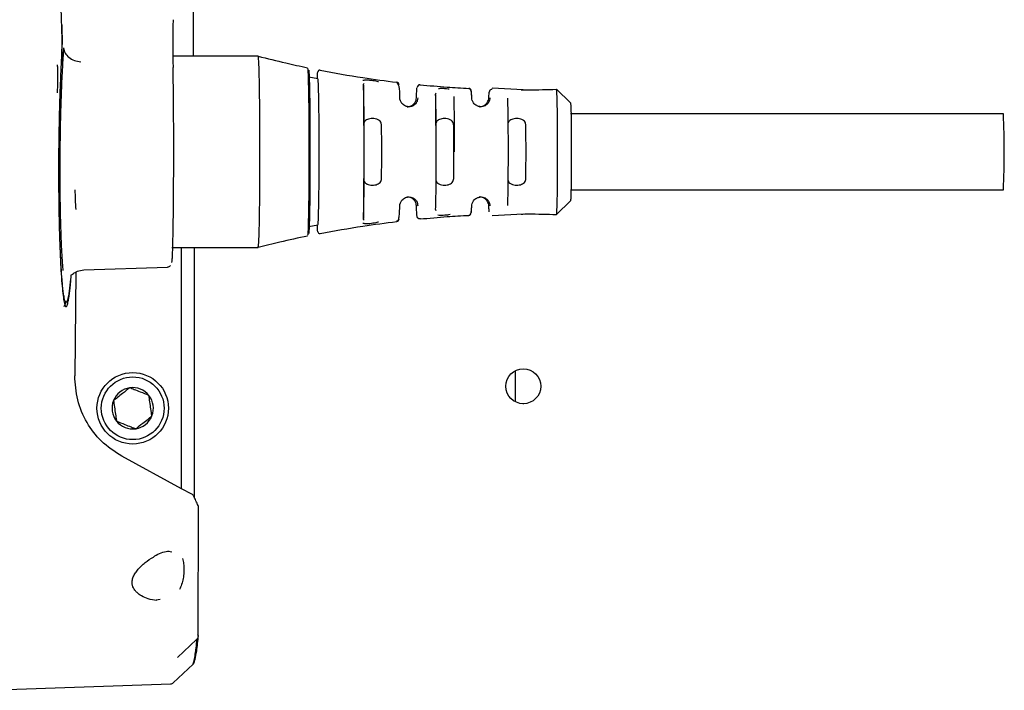
# Paper-space layout 'Sheet2' of a CAD drawing. Units: inches. Extents: x 9 to 586, y 9 to 376.
# Drawn here: x 91 to 95, y 130 to 133 of the extents above; entities that cross this region are included whole.
import ezdxf

# ---------------------------------------------------------------- set-up
doc = ezdxf.new("R2010")
doc.units = ezdxf.units.IN
doc.header["$MEASUREMENT"] = 0

psp = doc.layouts.new('Sheet2')

# ---------------------------------------------------------------- linework, layer by layer
at = {"color": 7, "linetype": 'Continuous', "lineweight": 25, "ltscale": 35}
for p, q in [((91.6515, 134.1181), (91.6515, 133.063)), ((91.9351, 133.063), (91.5629, 133.063)), ((92.2055, 133.0003), (92.2052, 133.0021)), ((92.1961, 132.9637), (92.1561, 132.9717)), ((92.3947, 132.9371), (92.3947, 132.7614)), ((92.6421, 132.9355), (92.6418, 132.9385)), ((93.0918, 132.9167), (92.9561, 132.9232)), ((93.2371, 132.9189), (93.298, 132.8599)), ((92.7096, 132.8962), (92.7096, 132.7614)), ((95.1875, 132.811), (93.298, 132.811)), ((92.3947, 132.5299), (92.3947, 132.3542)), ((93.298, 132.4803), (95.1875, 132.4803)), ((92.7122, 132.3876), (92.7096, 132.3952)), ((93.2371, 132.3724), (93.298, 132.4314)), ((92.6418, 132.3528), (92.6421, 132.3558)), ((92.9561, 132.3681), (93.0918, 132.3746)), ((92.1561, 132.3196), (92.1961, 132.3276)), ((92.5401, 132.3455), (92.5397, 132.3417)), ((92.2052, 132.2893), (92.2055, 132.291)), ((91.5581, 132.2283), (91.9351, 132.2283)), ((91.6, 131.1747), (91.6, 132.2283)), ((91.656, 132.2283), (91.656, 131.1339)), ((91.174, 132.1303), (91.5391, 132.143)), ((91.1395, 132.1205), (91.1347, 131.6679)), ((91.0889, 131.9702), (91.0965, 131.9899)), ((91.0892, 131.9899), (91.097, 131.9899)), ((93.0565, 131.6895), (93.0565, 131.5552)), ((93.0949, 131.5464), (93.0894, 131.5464)), ((91.6, 131.1747), (91.3397, 131.3171)), ((91.6459, 131.1508), (91.6, 131.1747)), ((91.6753, 131.0927), (91.6725, 131.0916)), ((91.6728, 130.5319), (91.6753, 131.0927)), ((91.5438, 130.9023), (91.558, 130.8991)), ((91.5079, 130.6914), (91.4903, 130.6887)), ((91.5832, 130.4389), (91.6666, 130.517)), ((91.6728, 130.5316), (91.6728, 130.5319)), ((91.5644, 130.3275), (91.6509, 130.4096)), ((90.7485, 130.2954), (91.5546, 130.3235))]:
    psp.add_line(p, q, dxfattribs=at)
at = {"color": 7, "linetype": 'Continuous', "lineweight": 25, "ltscale": 35, "flags": 128}
psp.add_lwpolyline([(92.8565, 132.369), (92.856, 132.3689), (92.8538, 132.3685)], dxfattribs=at)
at = {"color": 7, "linetype": 'Continuous', "lineweight": 25, "ltscale": 1225}
for centre, radius in [((91.3875, 131.5264), 0.156), ((91.3875, 131.5264), 0.137), ((93.0921, 131.6224), 0.076)]:
    psp.add_circle(centre, radius, dxfattribs=at)
for centre, radius, start, end in [((97.7942, 133.1181), 6.2315, 179.03938, 180.96062), ((92.5383, 132.9379), 0.0118, 359.9959, 83.1688), ((92.6406, 132.9268), 0.0118, 84.4463, 180.0049), ((92.8532, 132.911), 0.0118, 359.9948, 87.0606), ((91.68, 132.6457), 3.5114, 357.3009, 2.6991), ((84.587, 132.6457), 7.8873, 359.15932, 0.84068), ((84.9019, 132.6457), 7.8873, 359.15932, 0.84068), ((85.2168, 132.6457), 7.8873, 359.15932, 0.84068), ((92.2076, 132.478), 1.072, 179.8769, 184.5108), ((92.5383, 132.3535), 0.0118, 276.8312, 0.004), ((92.8532, 132.3803), 0.0118, 305.8913, 0.0023), ((92.2037, 132.297), 0.00787, 179.9945, 280.999), ((91.3875, 131.5264), 0.0902, 98.3008, 158.3008), ((91.3875, 131.5264), 0.0902, 38.3008, 98.3008), ((91.3875, 131.5264), 0.0902, 338.3008, 38.3008), ((91.3875, 131.5264), 0.0902, 158.3008, 218.3008), ((91.3875, 131.5264), 0.0902, 278.3008, 338.3008), ((91.3875, 131.5264), 0.0902, 218.3008, 278.3008)]:
    psp.add_arc(centre, radius, start, end, dxfattribs=at)
at = {"color": 7, "linetype": 'Continuous', "lineweight": 25, "ltscale": 35}
for points, knots in [([(91.079, 133.9926), (91.0777, 133.9615), (91.0751, 133.9002), (91.0723, 133.7984), (91.0705, 133.6949), (91.0697, 133.5904), (91.0699, 133.4859), (91.0712, 133.3821), (91.0733, 133.2805), (91.0756, 133.2194), (91.0767, 133.1885)], [0, 0, 0, 0, 0.130191, 0.256905, 0.380172, 0.499998, 0.620539, 0.744044, 0.870521, 1, 1, 1, 1]), ([(91.0778, 133.2002), (91.0767, 133.2302), (91.0745, 133.2895), (91.0724, 133.3882), (91.0712, 133.4889), (91.071, 133.5904), (91.0718, 133.6918), (91.0735, 133.7922), (91.0762, 133.8911), (91.0787, 133.9507), (91.08, 133.9809)], [0, 0, 0, 0, 0.129416, 0.255873, 0.379399, 0.500002, 0.619752, 0.742992, 0.869733, 1, 1, 1, 1]), ([(91.0767, 133.1885), (91.0771, 133.1776), (91.0778, 133.156), (91.0778, 133.1307), (91.0778, 133.1182)], [0, 0, 0, 0, 0.5037255, 1, 1, 1, 1]), ([(91.0778, 133.2002), (91.0782, 133.1875), (91.079, 133.1623), (91.0791, 133.1183), (91.0785, 133.0741), (91.0774, 133.0489), (91.0769, 133.0361)], [0, 0, 0, 0, 0.25257, 0.5, 0.745014, 1, 1, 1, 1]), ([(91.0862, 133.0992), (91.0851, 133.0848), (91.0831, 133.0589), (91.0802, 133.0132), (91.078, 132.9693), (91.0761, 132.9245), (91.0746, 132.8837), (91.0732, 132.8416), (91.0717, 132.7841), (91.0703, 132.71), (91.0693, 132.6195), (91.0692, 132.5291), (91.0699, 132.4441), (91.0713, 132.3645), (91.0734, 132.2901), (91.0763, 132.2194), (91.0794, 132.1689), (91.0816, 132.1393), (91.0825, 132.1299), (91.0827, 132.1277)], [0, 0, 0, 0, 0.056288, 0.101384, 0.157738, 0.197289, 0.236792, 0.276246, 0.315648, 0.394005, 0.47271, 0.551756, 0.63114, 0.702865, 0.779356, 0.86061, 0.946628, 0.987324, 1, 1, 1, 1]), ([(91.0778, 133.1182), (91.0777, 133.1058), (91.0774, 133.0804), (91.0764, 133.0588), (91.0759, 133.0478)], [0, 0, 0, 0, 0.4883117, 1, 1, 1, 1]), ([(91.0862, 133.0992), (91.0876, 133.0917), (91.0904, 133.0767), (91.1077, 133.0574), (91.132, 133.0432), (91.1515, 133.0403), (91.1612, 133.0388)], [0, 0, 0, 0, 0.251659, 0.499821, 0.750563, 1, 1, 1, 1]), ([(91.0759, 133.0478), (91.0746, 133.0208), (91.072, 132.9677), (91.068, 132.8537), (91.0653, 132.733), (91.0641, 132.611), (91.064, 132.4874), (91.0654, 132.3697), (91.0683, 132.2646), (91.071, 132.1926), (91.0744, 132.126), (91.0782, 132.0704), (91.0826, 132.0258), (91.0864, 131.9984), (91.09, 131.9818), (91.0932, 131.9725), (91.0965, 131.9692), (91.0995, 131.9714), (91.1018, 131.9764), (91.1041, 131.9836), (91.1056, 131.9904), (91.1073, 131.9988), (91.1088, 132.0075), (91.1109, 132.0216), (91.1128, 132.0369), (91.1145, 132.0531), (91.1168, 132.0755), (91.1183, 132.0949), (91.1194, 132.1078)], [0, 0, 0, 0, 0.0506195, 0.0996747, 0.192939, 0.2405802, 0.288648, 0.3858523, 0.4307134, 0.4778653, 0.5273109, 0.5790519, 0.625121, 0.6756544, 0.7034465, 0.7356608, 0.7722961, 0.7998648, 0.8228503, 0.8412523, 0.86589, 0.8689456, 0.8904308, 0.9108386, 0.9301685, 0.9484207, 0.9655954, 1, 1, 1, 1]), ([(91.9424, 132.6457), (91.9424, 132.689), (91.9424, 132.7793), (91.9416, 132.9029), (91.9397, 133), (91.9374, 133.0546), (91.9358, 133.0605), (91.9351, 133.063)], [0, 0, 0, 0, 0.198655, 0.413294, 0.627925, 0.842589, 1, 1, 1, 1]), ([(91.9351, 133.063), (91.9751, 133.053), (92.0465, 133.0351), (92.1185, 133.0198), (92.1502, 133.0131)], [0, 0, 0, 0, 0.559997, 1, 1, 1, 1]), ([(91.0593, 132.9026), (91.0596, 132.9101), (91.0604, 132.9282), (91.061, 132.9638), (91.0607, 132.9988), (91.06, 133.0183), (91.0598, 133.0248)], [0, 0, 0, 0, 0.19564, 0.471855, 0.823502, 1, 1, 1, 1]), ([(91.1176, 132.1077), (91.1171, 132.1006), (91.1161, 132.0884), (91.1145, 132.0732), (91.1131, 132.06), (91.1116, 132.0473), (91.1101, 132.0353), (91.1084, 132.0242), (91.1071, 132.0171), (91.1056, 132.0095), (91.1041, 132.003), (91.1019, 131.996), (91.0996, 131.9911), (91.0968, 131.9889), (91.0936, 131.9921), (91.0905, 132.0011), (91.0875, 132.0149), (91.0846, 132.0337), (91.0818, 132.0582), (91.0786, 132.0929), (91.0753, 132.1411), (91.072, 132.2058), (91.0694, 132.2756), (91.0667, 132.3777), (91.0653, 132.492), (91.0654, 132.612), (91.0665, 132.7304), (91.0692, 132.8477), (91.0731, 132.9583), (91.0756, 133.0099), (91.0769, 133.0361)], [0, 0, 0, 0, 0.019804, 0.034255, 0.049467, 0.06544, 0.082172, 0.099666, 0.11792, 0.120848, 0.145636, 0.16436, 0.187826, 0.216032, 0.253204, 0.285905, 0.314134, 0.348839, 0.381541, 0.412238, 0.464705, 0.514878, 0.562758, 0.608349, 0.706985, 0.755782, 0.804161, 0.898874, 0.948655, 1, 1, 1, 1]), ([(91.5581, 132.1627), (91.5588, 132.1656), (91.5599, 132.1702), (91.5614, 132.1995), (91.5625, 132.2326), (91.5636, 132.2774), (91.5646, 132.3345), (91.5654, 132.4022), (91.5661, 132.4782), (91.5664, 132.5592), (91.5666, 132.6415), (91.5665, 132.7217), (91.5662, 132.7958), (91.5657, 132.8633), (91.5651, 132.9214), (91.5644, 132.9722), (91.5638, 132.9998), (91.5636, 133.0136)], [0, 0, 0, 0, 0.104149, 0.164276, 0.224386, 0.289852, 0.358156, 0.428494, 0.499894, 0.571294, 0.641631, 0.709936, 0.775402, 0.835529, 0.895639, 0.947824, 1, 1, 1, 1]), ([(92.1508, 133.0096), (92.151, 133.0088), (92.1516, 133.0063), (92.1526, 132.9872), (92.1537, 132.9537), (92.1547, 132.9077), (92.1555, 132.8515), (92.1561, 132.7874), (92.1565, 132.7179), (92.1565, 132.6697), (92.1566, 132.6457)], [0, 0, 0, 0, 0.065881, 0.199342, 0.332839, 0.466234, 0.599633, 0.733111, 0.866571, 1, 1, 1, 1]), ([(92.1627, 132.6457), (92.1627, 132.6698), (92.1627, 132.7067), (92.1624, 132.7548), (92.1622, 132.7985), (92.1617, 132.8492), (92.1609, 132.9023), (92.16, 132.9474), (92.1589, 132.9801), (92.1579, 132.9987), (92.1573, 133.0011), (92.1571, 133.0019)], [0, 0, 0, 0, 0.1365206, 0.2088089, 0.2807545, 0.4005045, 0.5338796, 0.6672701, 0.8006691, 0.9341652, 1, 1, 1, 1]), ([(92.1934, 132.9643), (92.1934, 132.9656), (92.1941, 132.9925), (92.195, 132.9934), (92.1958, 132.9943)], [0, 0, 0, 0, 0.049892, 1, 1, 1, 1]), ([(92.2052, 133.0021), (92.2046, 133.0021), (92.2035, 133.0023), (92.2017, 133.002), (92.2001, 133.0014), (92.1986, 133.0005), (92.1974, 132.9992), (92.1965, 132.9977), (92.1959, 132.9961), (92.1958, 132.9949), (92.1958, 132.9943)], [0, 0, 0, 0, 0.12347, 0.25, 0.37653, 0.5, 0.62347, 0.75, 0.87653, 1, 1, 1, 1]), ([(92.2052, 133.0021), (92.2674, 132.9906), (92.3784, 132.9702), (92.4904, 132.9559), (92.5397, 132.9496)], [0, 0, 0, 0, 0.559994, 1, 1, 1, 1]), ([(92.1621, 132.6457), (92.1621, 132.6843), (92.1619, 132.7602), (92.1609, 132.8592), (92.1594, 132.9309), (92.1579, 132.9667), (92.1568, 132.9703), (92.1564, 132.9716)], [0, 0, 0, 0, 0.2257875, 0.4440751, 0.6566566, 0.8678731, 1, 1, 1, 1]), ([(92.2014, 132.6457), (92.2013, 132.6843), (92.2012, 132.7595), (92.2001, 132.8564), (92.1987, 132.9255), (92.1972, 132.9593), (92.1962, 132.9626), (92.1958, 132.9638)], [0, 0, 0, 0, 0.231488, 0.450123, 0.662353, 0.873163, 1, 1, 1, 1]), ([(92.4601, 132.951), (92.4597, 132.9512), (92.4564, 132.9523), (92.4481, 132.954), (92.436, 132.9563), (92.4235, 132.9578), (92.4104, 132.9587), (92.3997, 132.9585), (92.3945, 132.9572), (92.3925, 132.9567)], [0, 0, 0, 0, 0.021556, 0.165801, 0.32915, 0.497665, 0.643649, 0.866198, 1, 1, 1, 1]), ([(92.3947, 132.9371), (92.3948, 132.9383), (92.3949, 132.9408), (92.3966, 132.9425), (92.3974, 132.9434)], [0, 0, 0, 0, 0.5088191, 1, 1, 1, 1]), ([(92.3981, 132.6457), (92.3981, 132.6464), (92.3981, 132.6542), (92.3981, 132.6853), (92.3979, 132.7461), (92.3973, 132.8244), (92.3963, 132.8826), (92.3955, 132.9155), (92.395, 132.9297), (92.3948, 132.9356), (92.3947, 132.9371)], [0, 0, 0, 0, 0.00594, 0.063207, 0.250303, 0.499966, 0.749588, 0.874763, 0.968278, 1, 1, 1, 1]), ([(92.553, 132.8829), (92.5532, 132.901), (92.5537, 132.9311), (92.544, 132.9436), (92.5401, 132.9486)], [0, 0, 0, 0, 0.600083, 1, 1, 1, 1]), ([(92.6261, 132.8819), (92.6265, 132.8949), (92.6274, 132.921), (92.6283, 132.9248), (92.6288, 132.9268)], [0, 0, 0, 0, 0.499795, 1, 1, 1, 1]), ([(92.6418, 132.9385), (92.6813, 132.9349), (92.7519, 132.9285), (92.8227, 132.9245), (92.8538, 132.9228)], [0, 0, 0, 0, 0.5599969, 1, 1, 1, 1]), ([(92.7682, 132.9187), (92.7668, 132.919), (92.7611, 132.9202), (92.7511, 132.9212), (92.7387, 132.9219), (92.7287, 132.922), (92.7238, 132.9213), (92.7221, 132.921)], [0, 0, 0, 0, 0.09333, 0.389916, 0.601945, 0.863452, 1, 1, 1, 1]), ([(92.8669, 132.8835), (92.867, 132.8937), (92.867, 132.9121), (92.8593, 132.9193), (92.856, 132.9225)], [0, 0, 0, 0, 0.554978, 1, 1, 1, 1]), ([(92.8671, 132.8819), (92.8668, 132.8903), (92.8661, 132.9073), (92.8654, 132.9097), (92.865, 132.911)], [0, 0, 0, 0, 0.499874, 1, 1, 1, 1]), ([(92.9559, 132.9187), (92.9551, 132.9186), (92.9535, 132.9186), (92.9505, 132.9177), (92.9478, 132.916), (92.9457, 132.9136), (92.9446, 132.9115), (92.9439, 132.9092), (92.9438, 132.9076), (92.9437, 132.9068)], [0, 0, 0, 0, 0.123915, 0.250338, 0.499375, 0.623277, 0.749696, 0.87611, 1, 1, 1, 1]), ([(93.083, 132.9171), (93.0931, 132.9169), (93.1445, 132.9162), (93.1959, 132.9177), (93.2371, 132.9189)], [0, 0, 0, 0, 0.197178, 1, 1, 1, 1]), ([(93.2419, 132.6457), (93.2418, 132.6747), (93.2418, 132.7347), (93.2412, 132.8161), (93.24, 132.879), (93.2384, 132.9137), (93.2375, 132.9174), (93.2371, 132.9189)], [0, 0, 0, 0, 0.20324, 0.418619, 0.633108, 0.846471, 1, 1, 1, 1]), ([(92.6315, 132.8819), (92.6313, 132.8774), (92.6308, 132.8692), (92.6241, 132.8565), (92.6145, 132.8481), (92.605, 132.844), (92.5969, 132.8423), (92.5875, 132.8425), (92.5777, 132.8453), (92.569, 132.8503), (92.5607, 132.8584), (92.5544, 132.8699), (92.5536, 132.8776), (92.5531, 132.8819)], [0, 0, 0, 0, 0.163682, 0.299883, 0.412037, 0.461156, 0.506897, 0.564193, 0.620146, 0.678905, 0.744085, 0.858309, 1, 1, 1, 1]), ([(92.5856, 132.8428), (92.587, 132.8427), (92.5915, 132.8425), (92.5986, 132.8445), (92.6097, 132.8495), (92.6234, 132.8634), (92.625, 132.8745), (92.6261, 132.8819)], [0, 0, 0, 0, 0.044483, 0.144786, 0.253933, 0.509083, 1, 1, 1, 1]), ([(92.7096, 132.8962), (92.7096, 132.8964), (92.7095, 132.8994), (92.7109, 132.9016), (92.7122, 132.9037)], [0, 0, 0, 0, 0.09037, 1, 1, 1, 1]), ([(92.7124, 132.6457), (92.7123, 132.6718), (92.7123, 132.724), (92.7117, 132.7961), (92.7108, 132.8575), (92.71, 132.8833), (92.7096, 132.8962)], [0, 0, 0, 0, 0.250111, 0.500024, 0.750003, 1, 1, 1, 1]), ([(92.7883, 132.8877), (92.7887, 132.8751), (92.7895, 132.8498), (92.7903, 132.7903), (92.7909, 132.7209), (92.7909, 132.6707), (92.791, 132.6457)], [0, 0, 0, 0, 0.249997, 0.499979, 0.749971, 1, 1, 1, 1]), ([(92.9457, 132.8819), (92.9454, 132.8752), (92.945, 132.8654), (92.9328, 132.8506), (92.9211, 132.8444), (92.9119, 132.8424), (92.9045, 132.8425), (92.8989, 132.8434), (92.8935, 132.845), (92.8872, 132.8479), (92.8805, 132.8527), (92.8733, 132.8609), (92.8682, 132.8716), (92.8675, 132.8782), (92.8671, 132.8819)], [0, 0, 0, 0, 0.259972, 0.384469, 0.446851, 0.502457, 0.530743, 0.558942, 0.58794, 0.618552, 0.675538, 0.740989, 0.858714, 1, 1, 1, 1]), ([(92.9011, 132.8426), (92.9019, 132.8426), (92.9064, 132.8425), (92.9146, 132.8445), (92.9266, 132.8505), (92.9397, 132.8654), (92.9409, 132.8752), (92.9417, 132.8819)], [0, 0, 0, 0, 0.023998, 0.131942, 0.25316, 0.494942, 1, 1, 1, 1]), ([(92.9417, 132.8819), (92.9421, 132.8891), (92.9427, 132.9037), (92.9434, 132.9058), (92.9437, 132.9068)], [0, 0, 0, 0, 0.499908, 1, 1, 1, 1]), ([(93.0245, 132.8786), (93.0245, 132.8788), (93.0245, 132.8793), (93.0245, 132.8797), (93.0246, 132.8799)], [0, 0, 0, 0, 0.501701, 1, 1, 1, 1]), ([(93.027, 132.6457), (93.027, 132.6696), (93.0269, 132.7174), (93.0264, 132.7836), (93.0256, 132.8406), (93.0249, 132.8655), (93.0245, 132.8779)], [0, 0, 0, 0, 0.250107, 0.500055, 0.750012, 1, 1, 1, 1]), ([(93.298, 132.8599), (93.2984, 132.8575), (93.2993, 132.8528), (93.3004, 132.8155), (93.3012, 132.7609), (93.3017, 132.7009), (93.3017, 132.6614), (93.3017, 132.6457)], [0, 0, 0, 0, 0.216383, 0.432572, 0.646668, 0.859675, 1, 1, 1, 1]), ([(92.4734, 132.7614), (92.4729, 132.766), (92.4719, 132.7741), (92.4642, 132.7832), (92.4534, 132.7886), (92.4404, 132.7911), (92.4279, 132.7912), (92.4165, 132.7893), (92.407, 132.7855), (92.4004, 132.7805), (92.3984, 132.7761), (92.3976, 132.7742)], [0, 0, 0, 0, 0.164806, 0.290787, 0.417554, 0.526957, 0.625996, 0.722305, 0.82033, 0.924803, 1, 1, 1, 1]), ([(92.7883, 132.7614), (92.7878, 132.766), (92.7868, 132.7741), (92.7791, 132.7832), (92.7683, 132.7886), (92.7553, 132.7911), (92.7428, 132.7912), (92.7315, 132.7893), (92.7219, 132.7855), (92.7149, 132.7801), (92.7128, 132.7753), (92.7118, 132.773)], [0, 0, 0, 0, 0.161859, 0.285586, 0.410087, 0.517533, 0.614801, 0.709387, 0.805659, 0.908263, 1, 1, 1, 1]), ([(93.1032, 132.7614), (93.1027, 132.766), (93.1017, 132.7741), (93.094, 132.7832), (93.0832, 132.7886), (93.0702, 132.7911), (93.0577, 132.7912), (93.0464, 132.7893), (93.0368, 132.7855), (93.0297, 132.7799), (93.0275, 132.7749), (93.0264, 132.7724)], [0, 0, 0, 0, 0.1606245, 0.2834082, 0.4069592, 0.513586, 0.6101119, 0.7039767, 0.7995149, 0.9013366, 1, 1, 1, 1]), ([(91.9351, 132.2283), (91.9359, 132.2323), (91.9377, 132.2405), (91.9401, 132.3075), (91.9418, 132.4109), (91.9426, 132.5302), (91.9424, 132.6113), (91.9424, 132.6457)], [0, 0, 0, 0, 0.198655, 0.413294, 0.627925, 0.842589, 1, 1, 1, 1]), ([(92.1566, 132.6457), (92.1566, 132.6216), (92.1565, 132.5734), (92.1561, 132.5039), (92.1555, 132.4398), (92.1547, 132.3836), (92.1537, 132.3376), (92.1526, 132.3041), (92.1516, 132.285), (92.151, 132.2826), (92.1508, 132.2817)], [0, 0, 0, 0, 0.133431, 0.266891, 0.400388, 0.533783, 0.667182, 0.800659, 0.934119, 1, 1, 1, 1]), ([(92.1571, 132.2894), (92.1573, 132.2902), (92.1577, 132.2919), (92.1583, 132.302), (92.1591, 132.318), (92.16, 132.3456), (92.1609, 132.389), (92.1617, 132.4441), (92.1623, 132.5074), (92.1627, 132.5756), (92.1627, 132.6227), (92.1627, 132.6457)], [0, 0, 0, 0, 0.068988, 0.141273, 0.213216, 0.332961, 0.466331, 0.599716, 0.733109, 0.870211, 1, 1, 1, 1]), ([(92.1958, 132.3275), (92.1965, 132.3315), (92.1978, 132.3392), (92.1995, 132.3982), (92.2007, 132.4811), (92.2013, 132.5685), (92.2013, 132.6246), (92.2014, 132.6457)], [0, 0, 0, 0, 0.2314881, 0.4501231, 0.6623534, 0.8731632, 1, 1, 1, 1]), ([(92.3947, 132.3542), (92.3947, 132.3551), (92.3952, 132.3666), (92.3962, 132.399), (92.3972, 132.4639), (92.3978, 132.534), (92.398, 132.5907), (92.3981, 132.6257), (92.3981, 132.6416), (92.3981, 132.6457)], [0, 0, 0, 0, 0.0183, 0.249872, 0.499526, 0.716515, 0.87243, 0.966978, 1, 1, 1, 1]), ([(92.7096, 132.3952), (92.71, 132.408), (92.7108, 132.4338), (92.7117, 132.4953), (92.7123, 132.5673), (92.7123, 132.6196), (92.7124, 132.6457)], [0, 0, 0, 0, 0.249994, 0.49997, 0.749961, 1, 1, 1, 1]), ([(93.0245, 132.4134), (93.0246, 132.4164), (93.025, 132.4275), (93.0256, 132.4565), (93.0263, 132.5058), (93.0269, 132.5718), (93.0269, 132.6196), (93.027, 132.6457)], [0, 0, 0, 0, 0.066673, 0.2504, 0.50029, 0.727256, 1, 1, 1, 1]), ([(93.2371, 132.3724), (93.2376, 132.3751), (93.2387, 132.3806), (93.2403, 132.4253), (93.2414, 132.4936), (93.2418, 132.5713), (93.2418, 132.6237), (93.2419, 132.6457)], [0, 0, 0, 0, 0.20324, 0.418619, 0.633108, 0.846471, 1, 1, 1, 1]), ([(93.3017, 132.6457), (93.3017, 132.6214), (93.3016, 132.5728), (93.301, 132.5083), (93.3, 132.4602), (93.299, 132.435), (93.2983, 132.4324), (93.298, 132.4314)], [0, 0, 0, 0, 0.216383, 0.432572, 0.646668, 0.859675, 1, 1, 1, 1]), ([(92.3976, 132.5163), (92.3993, 132.5136), (92.403, 132.5079), (92.4136, 132.5027), (92.4263, 132.5002), (92.4388, 132.5001), (92.4503, 132.502), (92.4601, 132.5058), (92.4677, 132.5118), (92.4725, 132.5199), (92.4731, 132.5266), (92.4734, 132.5299)], [0, 0, 0, 0, 0.120469, 0.248367, 0.358745, 0.458666, 0.555833, 0.654733, 0.760136, 0.879172, 1, 1, 1, 1]), ([(92.7118, 132.5186), (92.7119, 132.518), (92.7125, 132.5139), (92.7182, 132.5083), (92.7284, 132.5027), (92.7412, 132.5002), (92.7537, 132.5001), (92.7652, 132.502), (92.775, 132.5058), (92.7826, 132.5118), (92.7874, 132.5199), (92.788, 132.5266), (92.7883, 132.5299)], [0, 0, 0, 0, 0.023287, 0.146612, 0.270708, 0.377805, 0.474757, 0.569035, 0.664995, 0.767266, 0.882763, 1, 1, 1, 1]), ([(93.0245, 132.5299), (93.0249, 132.5253), (93.0256, 132.5172), (93.0328, 132.5082), (93.0434, 132.5027), (93.0561, 132.5002), (93.0687, 132.5001), (93.0801, 132.502), (93.0899, 132.5058), (93.0975, 132.5118), (93.1023, 132.5199), (93.1029, 132.5266), (93.1032, 132.5299)], [0, 0, 0, 0, 0.141763, 0.250129, 0.359172, 0.453278, 0.538469, 0.621312, 0.705632, 0.795497, 0.896984, 1, 1, 1, 1]), ([(92.5531, 132.4094), (92.5536, 132.4137), (92.5544, 132.4214), (92.5607, 132.4329), (92.569, 132.441), (92.5777, 132.446), (92.5875, 132.4488), (92.5973, 132.449), (92.6062, 132.4469), (92.617, 132.4418), (92.63, 132.428), (92.6309, 132.4168), (92.6315, 132.4094)], [0, 0, 0, 0, 0.141823, 0.256178, 0.321415, 0.380236, 0.436258, 0.493632, 0.546729, 0.604538, 0.739741, 1, 1, 1, 1]), ([(92.6261, 132.4094), (92.625, 132.4168), (92.6234, 132.4279), (92.6097, 132.4418), (92.5986, 132.4469), (92.5914, 132.4488), (92.587, 132.4486), (92.5856, 132.4485)], [0, 0, 0, 0, 0.491009, 0.746214, 0.855351, 0.955621, 1, 1, 1, 1]), ([(92.8671, 132.4094), (92.8675, 132.4131), (92.8682, 132.4197), (92.8733, 132.4304), (92.8805, 132.4386), (92.8872, 132.4434), (92.8935, 132.4463), (92.8989, 132.448), (92.9045, 132.4488), (92.9119, 132.4489), (92.9211, 132.4469), (92.9327, 132.4408), (92.945, 132.4259), (92.9454, 132.4161), (92.9457, 132.4094)], [0, 0, 0, 0, 0.141244, 0.258996, 0.32443, 0.381436, 0.412029, 0.441021, 0.469226, 0.497528, 0.553086, 0.615521, 0.740007, 1, 1, 1, 1]), ([(92.9417, 132.4094), (92.9409, 132.4161), (92.9397, 132.4259), (92.9266, 132.4408), (92.9146, 132.4469), (92.9064, 132.4488), (92.9019, 132.4487), (92.9011, 132.4487)], [0, 0, 0, 0, 0.505061, 0.746847, 0.868054, 0.976009, 1, 1, 1, 1]), ([(92.5401, 132.3427), (92.5403, 132.3427), (92.5408, 132.3428), (92.5417, 132.3431), (92.5434, 132.3439), (92.5466, 132.3469), (92.5494, 132.3546), (92.5517, 132.3722), (92.5525, 132.3951), (92.553, 132.4084)], [0, 0, 0, 0, 0.004301, 0.00984, 0.025607, 0.078111, 0.270217, 0.578139, 1, 1, 1, 1]), ([(92.6288, 132.3646), (92.6283, 132.3665), (92.6274, 132.3703), (92.6265, 132.3964), (92.6261, 132.4094)], [0, 0, 0, 0, 0.500036, 1, 1, 1, 1]), ([(92.8559, 132.3689), (92.8574, 132.3695), (92.8615, 132.3713), (92.865, 132.3797), (92.8661, 132.3957), (92.8669, 132.4078)], [0, 0, 0, 0, 0.1238212, 0.3326492, 1, 1, 1, 1]), ([(92.865, 132.3803), (92.8654, 132.3816), (92.8661, 132.3841), (92.8668, 132.401), (92.8671, 132.4094)], [0, 0, 0, 0, 0.500159, 1, 1, 1, 1]), ([(92.9437, 132.3845), (92.9434, 132.3855), (92.9427, 132.3877), (92.9421, 132.4022), (92.9417, 132.4094)], [0, 0, 0, 0, 0.500059, 1, 1, 1, 1]), ([(93.0246, 132.4114), (93.0245, 132.4116), (93.0245, 132.412), (93.0245, 132.4125), (93.0245, 132.4127)], [0, 0, 0, 0, 0.498296, 1, 1, 1, 1]), ([(92.3974, 132.3479), (92.3966, 132.3488), (92.3949, 132.3505), (92.3948, 132.353), (92.3947, 132.3542)], [0, 0, 0, 0, 0.4911556, 1, 1, 1, 1]), ([(92.6418, 132.3528), (92.641, 132.3528), (92.6393, 132.3527), (92.6369, 132.3533), (92.6346, 132.3543), (92.6326, 132.3558), (92.631, 132.3576), (92.6297, 132.3597), (92.629, 132.3621), (92.6289, 132.3638), (92.6288, 132.3646)], [0, 0, 0, 0, 0.123635, 0.250004, 0.376371, 0.5, 0.623633, 0.750001, 0.876369, 1, 1, 1, 1]), ([(92.6418, 132.3528), (92.6813, 132.3564), (92.7519, 132.3628), (92.8227, 132.3668), (92.8538, 132.3685)], [0, 0, 0, 0, 0.559997, 1, 1, 1, 1]), ([(92.7198, 132.3703), (92.7228, 132.37), (92.7265, 132.3696), (92.7318, 132.3695), (92.7385, 132.3694), (92.7491, 132.3699), (92.762, 132.3713), (92.7691, 132.3727), (92.7725, 132.3733)], [0, 0, 0, 0, 0.196977, 0.236315, 0.312556, 0.574707, 0.799273, 1, 1, 1, 1]), ([(93.0831, 132.3742), (93.0932, 132.3744), (93.1445, 132.3752), (93.1959, 132.3736), (93.2371, 132.3724)], [0, 0, 0, 0, 0.196754, 1, 1, 1, 1]), ([(92.1958, 132.297), (92.195, 132.2979), (92.1941, 132.2988), (92.1934, 132.3257), (92.1934, 132.327)], [0, 0, 0, 0, 0.950168, 1, 1, 1, 1]), ([(92.2052, 132.2893), (92.2674, 132.3007), (92.3784, 132.3211), (92.4904, 132.3354), (92.5397, 132.3417)], [0, 0, 0, 0, 0.559994, 1, 1, 1, 1]), ([(92.3925, 132.3346), (92.3945, 132.3341), (92.3996, 132.3329), (92.4103, 132.3326), (92.4233, 132.3335), (92.4361, 132.3351), (92.4485, 132.3373), (92.4568, 132.3391), (92.4599, 132.3402), (92.4602, 132.3403)], [0, 0, 0, 0, 0.133678, 0.352036, 0.498967, 0.670509, 0.84101, 0.987619, 1, 1, 1, 1]), ([(92.1502, 132.2782), (92.1099, 132.2696), (92.0379, 132.2542), (91.9665, 132.2362), (91.9351, 132.2283)], [0, 0, 0, 0, 0.5599974, 1, 1, 1, 1]), ([(91.5393, 132.1434), (91.5407, 132.1434), (91.5444, 132.1434), (91.5495, 132.146), (91.5519, 132.1484), (91.5529, 132.1494)], [0, 0, 0, 0, 0.253041, 0.684681, 1, 1, 1, 1]), ([(91.1165, 132.1078), (91.1171, 132.1074), (91.1184, 132.1063), (91.1266, 132.1134), (91.1446, 132.1256), (91.1643, 132.1287), (91.174, 132.1303)], [0, 0, 0, 0, 0.213161, 0.497091, 0.753909, 1, 1, 1, 1]), ([(91.3397, 131.3171), (91.3085, 131.3377), (91.2489, 131.377), (91.1838, 131.4636), (91.1417, 131.5613), (91.137, 131.6326), (91.1347, 131.6679)], [0, 0, 0, 0, 0.26209, 0.500003, 0.752656, 1, 1, 1, 1]), ([(91.3744, 131.6156), (91.3643, 131.6076), (91.347, 131.5939), (91.3218, 131.574), (91.3092, 131.5641), (91.3036, 131.5597)], [0, 0, 0, 0, 0.439122, 0.751371, 1, 1, 1, 1]), ([(91.4583, 131.5823), (91.4463, 131.5871), (91.4257, 131.5952), (91.3959, 131.6071), (91.381, 131.613), (91.3744, 131.6156)], [0, 0, 0, 0, 0.439122, 0.751371, 1, 1, 1, 1]), ([(91.4713, 131.493), (91.4705, 131.4981), (91.4684, 131.5125), (91.4646, 131.539), (91.4609, 131.5644), (91.4589, 131.5781), (91.4583, 131.5823)], [0, 0, 0, 0, 0.182175, 0.509889, 0.850942, 1, 1, 1, 1]), ([(91.3036, 131.5597), (91.3043, 131.5555), (91.3063, 131.5418), (91.31, 131.5164), (91.3138, 131.4899), (91.3159, 131.4756), (91.3167, 131.4705)], [0, 0, 0, 0, 0.149058, 0.490111, 0.817825, 1, 1, 1, 1]), ([(91.4005, 131.4371), (91.4106, 131.4451), (91.428, 131.4588), (91.4532, 131.4787), (91.4657, 131.4886), (91.4713, 131.493)], [0, 0, 0, 0, 0.439122, 0.751371, 1, 1, 1, 1]), ([(91.3167, 131.4705), (91.3287, 131.4657), (91.3492, 131.4575), (91.379, 131.4456), (91.3939, 131.4397), (91.4005, 131.4371)], [0, 0, 0, 0, 0.4391221, 0.7513714, 1, 1, 1, 1]), ([(91.6536, 131.143), (91.6533, 131.1435), (91.6524, 131.1457), (91.6497, 131.1485), (91.6472, 131.15), (91.6459, 131.1508)], [0, 0, 0, 0, 0.142239, 0.556719, 1, 1, 1, 1]), ([(91.6732, 131.1016), (91.6701, 131.1086), (91.6635, 131.123), (91.657, 131.1363), (91.6537, 131.1431)], [0, 0, 0, 0, 0.4843753, 1, 1, 1, 1]), ([(91.6753, 131.0927), (91.6752, 131.0944), (91.6751, 131.0975), (91.6737, 131.1003), (91.6731, 131.1015)], [0, 0, 0, 0, 0.569454, 1, 1, 1, 1]), ([(91.4779, 130.8772), (91.4822, 130.8802), (91.4961, 130.89), (91.5199, 130.8994), (91.5375, 130.9017), (91.5467, 130.903)], [0, 0, 0, 0, 0.172507, 0.567188, 1, 1, 1, 1]), ([(91.4929, 130.688), (91.4801, 130.6893), (91.4574, 130.6915), (91.4279, 130.7051), (91.4087, 130.719), (91.3949, 130.7338), (91.3858, 130.7498), (91.3838, 130.7698), (91.3879, 130.7871), (91.3965, 130.804), (91.4137, 130.8277), (91.4418, 130.8551), (91.4658, 130.8698), (91.4779, 130.8772)], [0, 0, 0, 0, 0.15861, 0.280963, 0.366112, 0.414729, 0.49577, 0.544657, 0.595419, 0.649705, 0.707085, 0.853058, 1, 1, 1, 1]), ([(91.6045, 130.8704), (91.6058, 130.8668), (91.6091, 130.8568), (91.6113, 130.8359), (91.6113, 130.8098), (91.6079, 130.7831), (91.6016, 130.7573), (91.5952, 130.7425), (91.5919, 130.735)], [0, 0, 0, 0, 0.101358, 0.281069, 0.460782, 0.640496, 0.820224, 1, 1, 1, 1]), ([(91.6666, 130.517), (91.6661, 130.5114), (91.6648, 130.4968), (91.6627, 130.4782), (91.6604, 130.4603), (91.6582, 130.4454), (91.656, 130.4325), (91.6537, 130.4217), (91.6516, 130.4138), (91.6503, 130.4101), (91.6498, 130.4085)], [0, 0, 0, 0, 0.097988, 0.250016, 0.36841, 0.499998, 0.635665, 0.764846, 0.900956, 1, 1, 1, 1]), ([(91.6722, 130.5267), (91.6696, 130.5021), (91.6642, 130.4509), (91.6587, 130.4324), (91.6559, 130.4228)], [0, 0, 0, 0, 0.481245, 1, 1, 1, 1]), ([(91.6728, 130.5316), (91.6727, 130.5304), (91.6726, 130.5287), (91.672, 130.526), (91.6712, 130.5233), (91.6695, 130.5201), (91.6676, 130.5181), (91.6666, 130.517)], [0, 0, 0, 0, 0.256423, 0.368506, 0.499208, 0.751813, 1, 1, 1, 1]), ([(91.6707, 130.5388), (91.6713, 130.538), (91.6731, 130.5356), (91.6729, 130.5332), (91.6728, 130.5316)], [0, 0, 0, 0, 0.333186, 1, 1, 1, 1]), ([(91.6495, 130.4084), (91.6496, 130.4084), (91.6509, 130.4093), (91.6525, 130.4118), (91.6543, 130.415), (91.6548, 130.4164), (91.655, 130.4172)], [0, 0, 0, 0, 0.00364, 0.343284, 0.647877, 1, 1, 1, 1]), ([(91.553, 130.3238), (91.5543, 130.3238), (91.5579, 130.3238), (91.5626, 130.326), (91.5651, 130.3283), (91.566, 130.3292)], [0, 0, 0, 0, 0.264683, 0.71352, 1, 1, 1, 1])]:
    psp.add_open_spline(points, degree=3, knots=knots, dxfattribs=at)
psp.add_open_spline([(91.6559, 130.4228), (91.6558, 130.4215), (91.6556, 130.4188), (91.6543, 130.415), (91.6524, 130.4115), (91.6506, 130.4096), (91.6497, 130.4086)], degree=3, dxfattribs=at)

doc.saveas('drawing.dxf')
